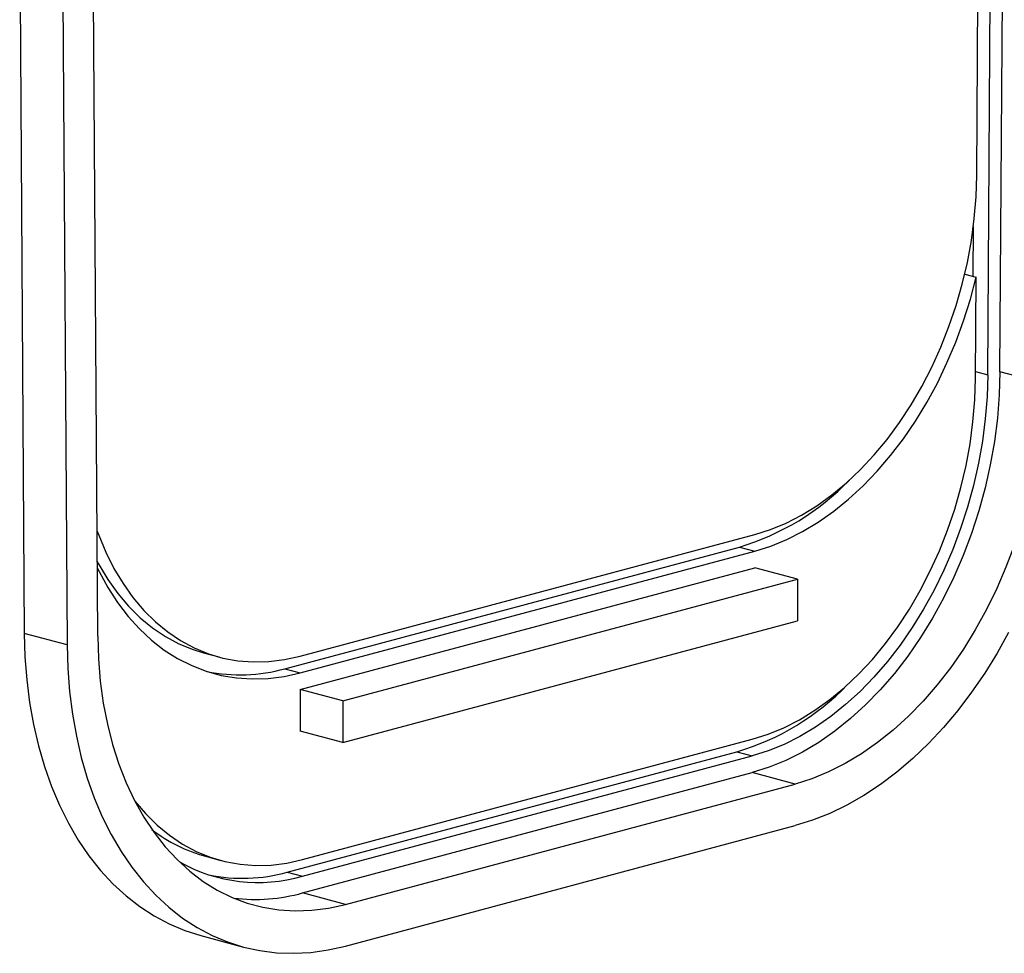
# Model space of a CAD drawing. Units: millimetres. Extents: x 126 to 4202, y 71 to 2740.
# Drawn here: x 754 to 981, y 2082 to 2298 of the extents above; entities that cross this region are included whole.
import ezdxf

# ---------------------------------------------------------------- set-up
doc = ezdxf.new("R2010")
doc.units = ezdxf.units.MM
doc.header["$LTSCALE"] = 10

msp = doc.modelspace()

# ---------------------------------------------------------------- linework, layer by layer
at = {"color": 7, "linetype": 'Continuous', "lineweight": 25}
for p, q in [((980.32, 2216.2), (981.38, 2381.91)), ((977.49, 2215.47), (978.4, 2357.96)), ((974.96, 2261.68), (975.55, 2353.37)), ((753.69, 2320.91), (754.75, 2155.68)), ((771.72, 2155.01), (770.66, 2320.15)), ((763.59, 2318.26), (764.65, 2153.03)), ((974.09, 2238.29), (974.17, 2249.81)), ((972.18, 2238.81), (974.81, 2238.1)), ((974.66, 2214.75), (974.81, 2238.1)), ((974.67, 2216.23), (977.49, 2215.47)), ((990.22, 2213.54), (980.32, 2216.2)), ((818.53, 2150.41), (923.61, 2178.56)), ((814.99, 2147.5), (920.07, 2175.65)), ((818.53, 2146.56), (923.61, 2174.71)), ((920.07, 2175.65), (923.61, 2174.71)), ((818.53, 2142.7), (923.61, 2170.85)), ((933.51, 2168.2), (923.61, 2170.85)), ((828.43, 2140.05), (933.51, 2168.2)), ((933.51, 2168.2), (933.51, 2158.57)), ((828.43, 2130.41), (933.51, 2158.57)), ((764.65, 2153.03), (754.75, 2155.68)), ((796.2, 2151.18), (799.73, 2150.23)), ((814.99, 2147.5), (818.53, 2146.56)), ((818.53, 2142.7), (818.53, 2133.07)), ((828.43, 2140.05), (818.53, 2142.7)), ((828.43, 2140.05), (828.43, 2130.41)), ((828.43, 2130.41), (818.53, 2133.07)), ((819.09, 2103.35), (923.04, 2131.2)), ((815.56, 2100.44), (919.51, 2128.29)), ((819.09, 2099.5), (923.04, 2127.35)), ((919.51, 2128.29), (923.04, 2127.35)), ((819.09, 2095.64), (923.04, 2123.49)), ((932.94, 2120.84), (923.04, 2123.49)), ((828.99, 2092.99), (932.94, 2120.84)), ((828.99, 2083.36), (932.94, 2111.21)), ((796.67, 2104.12), (800.2, 2103.17)), ((815.56, 2100.44), (819.09, 2099.5)), ((828.99, 2092.99), (819.09, 2095.64)), ((795.54, 2085.78), (805.44, 2083.13))]:
    msp.add_line(p, q, dxfattribs=at)
at = {"color": 7, "linetype": 'Continuous', "lineweight": 25, "flags": 128}
for points in [[(923.61, 2178.56), (927.25, 2179.71), (930.87, 2181.21), (934.46, 2183.05), (938, 2185.22), (941.46, 2187.71), (944.83, 2190.5), (948.09, 2193.59), (951.23, 2196.95), (954.24, 2200.57), (957.08, 2204.44), (959.76, 2208.53), (962.26, 2212.82), (964.56, 2217.28), (966.66, 2221.91), (968.53, 2226.67), (970.19, 2231.54), (971.6, 2236.5), (972.78, 2241.51), (973.71, 2246.57), (974.38, 2251.63), (974.8, 2256.68), (974.96, 2261.68)], [(923.61, 2174.71), (927.33, 2175.88), (931.03, 2177.39), (934.7, 2179.24), (938.32, 2181.42), (941.87, 2183.92), (945.33, 2186.72), (948.69, 2189.81), (951.93, 2193.18), (955.04, 2196.81), (957.99, 2200.69), (960.79, 2204.79), (963.41, 2209.1), (965.84, 2213.6), (968.07, 2218.26), (970.09, 2223.06), (971.9, 2227.99), (973.47, 2233.01), (974.81, 2238.1)], [(980.32, 2216.2), (980.15, 2210.86), (979.72, 2205.47), (979.03, 2200.08), (978.08, 2194.68), (976.88, 2189.32), (975.43, 2184.01), (973.74, 2178.79), (971.81, 2173.67), (969.66, 2168.68), (967.29, 2163.84), (964.72, 2159.17), (961.96, 2154.7), (959.02, 2150.45), (955.91, 2146.43), (952.65, 2142.66), (949.26, 2139.17), (945.74, 2135.96), (942.12, 2133.06), (938.41, 2130.47), (934.63, 2128.21), (930.8, 2126.29), (926.93, 2124.71), (923.04, 2123.49)], [(977.49, 2215.47), (977.33, 2210.4), (976.92, 2205.28), (976.27, 2200.15), (975.36, 2195.02), (974.22, 2189.92), (972.84, 2184.88), (971.23, 2179.91), (969.4, 2175.05), (967.36, 2170.3), (965.11, 2165.7), (962.67, 2161.27), (960.04, 2157.02), (957.24, 2152.97), (954.29, 2149.15), (951.19, 2145.57), (947.96, 2142.25), (944.62, 2139.2), (941.18, 2136.44), (937.65, 2133.98), (934.06, 2131.83), (930.42, 2130.01), (926.74, 2128.51), (923.04, 2127.35)], [(923.04, 2131.2), (926.71, 2132.36), (930.35, 2133.87), (933.96, 2135.71), (937.51, 2137.89), (940.99, 2140.39), (944.38, 2143.2), (947.66, 2146.3), (950.81, 2149.68), (953.83, 2153.33), (956.69, 2157.21), (959.38, 2161.32), (961.89, 2165.63), (964.21, 2170.12), (966.31, 2174.77), (968.2, 2179.56), (969.86, 2184.45), (971.29, 2189.43), (972.47, 2194.48), (973.4, 2199.56), (974.08, 2204.64), (974.5, 2209.72), (974.66, 2214.75)], [(990.22, 2213.54), (990.05, 2208.2), (989.62, 2202.82), (988.93, 2197.42), (987.98, 2192.03), (986.78, 2186.67), (985.33, 2181.36), (983.64, 2176.14), (981.71, 2171.02), (979.56, 2166.03), (977.19, 2161.19), (974.62, 2156.52), (971.86, 2152.05), (968.92, 2147.8), (965.81, 2143.78), (962.55, 2140.01), (959.16, 2136.52), (955.64, 2133.31), (952.02, 2130.41), (948.31, 2127.82), (944.53, 2125.56), (940.7, 2123.64), (936.83, 2122.06), (932.94, 2120.84)], [(771.56, 2179.5), (771.95, 2178.43), (773.6, 2174.45), (775.48, 2170.69), (777.58, 2167.19), (779.88, 2163.95), (782.37, 2161), (785.05, 2158.35), (787.9, 2156.01), (790.9, 2154), (794.04, 2152.32), (797.31, 2150.98), (800.68, 2149.99), (804.14, 2149.36), (807.67, 2149.08), (811.26, 2149.17), (814.89, 2149.61), (818.53, 2150.41)], [(771.61, 2172.27), (771.95, 2171.64), (774.04, 2168.14), (776.34, 2164.9), (778.84, 2161.95), (781.52, 2159.3), (784.36, 2156.96), (787.37, 2154.94), (790.51, 2153.26), (793.77, 2151.92), (796.2, 2151.18)], [(771.62, 2170.87), (772.04, 2170), (774.06, 2166.28), (776.3, 2162.82), (778.73, 2159.62), (781.35, 2156.72), (784.14, 2154.11), (787.1, 2151.82), (790.21, 2149.86), (793.45, 2148.22), (796.81, 2146.93), (800.27, 2145.98), (803.82, 2145.39), (807.43, 2145.15), (811.1, 2145.26), (814.81, 2145.73), (818.53, 2146.56)], [(754.75, 2155.68), (754.91, 2150.25), (755.32, 2144.91), (755.98, 2139.68), (756.89, 2134.59), (758.04, 2129.65), (759.42, 2124.88), (761.04, 2120.3), (762.89, 2115.93), (764.96, 2111.79), (767.23, 2107.89), (769.71, 2104.24), (772.39, 2100.86), (775.24, 2097.77), (778.27, 2094.98), (781.45, 2092.49), (784.78, 2090.32), (788.25, 2088.47), (791.84, 2086.96), (795.53, 2085.79), (795.54, 2085.78)], [(982.32, 2155.89), (979.65, 2151.09), (976.79, 2146.47), (973.77, 2142.05), (970.58, 2137.86), (967.25, 2133.9), (963.78, 2130.2), (960.2, 2126.76), (956.51, 2123.61), (952.72, 2120.75), (948.86, 2118.19), (944.93, 2115.95), (940.96, 2114.04), (936.96, 2112.45), (932.94, 2111.21)], [(771.72, 2155.01), (771.88, 2149.76), (772.31, 2144.6), (773, 2139.57), (773.95, 2134.69), (775.16, 2129.97), (776.61, 2125.44), (778.3, 2121.13), (780.22, 2117.04), (782.38, 2113.2), (784.74, 2109.63), (787.31, 2106.34), (790.07, 2103.35), (793.01, 2100.67), (796.12, 2098.32), (799.38, 2096.3), (802.78, 2094.62), (806.29, 2093.3), (809.91, 2092.34), (813.62, 2091.74), (817.4, 2091.5), (821.24, 2091.63), (825.11, 2092.13), (828.99, 2092.99)], [(764.65, 2153.03), (764.81, 2147.6), (765.22, 2142.26), (765.88, 2137.03), (766.79, 2131.94), (767.93, 2127), (769.32, 2122.23), (770.94, 2117.65), (772.79, 2113.28), (774.86, 2109.14), (777.13, 2105.23), (779.61, 2101.59), (782.29, 2098.21), (785.14, 2095.12), (788.17, 2092.33), (791.35, 2089.84), (794.68, 2087.67), (798.15, 2085.82), (801.74, 2084.31), (805.43, 2083.13), (809.21, 2082.3), (813.08, 2081.82), (817, 2081.68), (820.97, 2081.89), (824.97, 2082.45), (828.99, 2083.36)], [(780.3, 2116.89), (782.75, 2114), (785.44, 2111.33), (788.31, 2108.98), (791.32, 2106.96), (794.48, 2105.27), (797.76, 2103.92), (801.15, 2102.93), (804.63, 2102.29), (808.18, 2102.02), (811.79, 2102.1), (815.43, 2102.55), (819.09, 2103.35)]]:
    msp.add_lwpolyline(points, dxfattribs=at)
at = {"color": 7, "linetype": 'Continuous', "lineweight": 25}
for centre, radius, start, end in [((903.19, 2232.09), 58.9, 286.6484, 315.9273), ((804.69, 2184.64), 38.54, 258.4133, 285.5149), ((902.59, 2184.93), 59.11, 286.6289, 315.9398), ((805.93, 2138.17), 35.29, 232.0956, 254.7808), ((808.84, 2135.27), 37.21, 240.6534, 285.9959), ((805.21, 2137.46), 38.43, 258.2931, 285.6216), ((808.12, 2135.37), 41.22, 263.106, 285.4416)]:
    msp.add_arc(centre, radius, start, end, dxfattribs=at)

doc.saveas('drawing.dxf')
